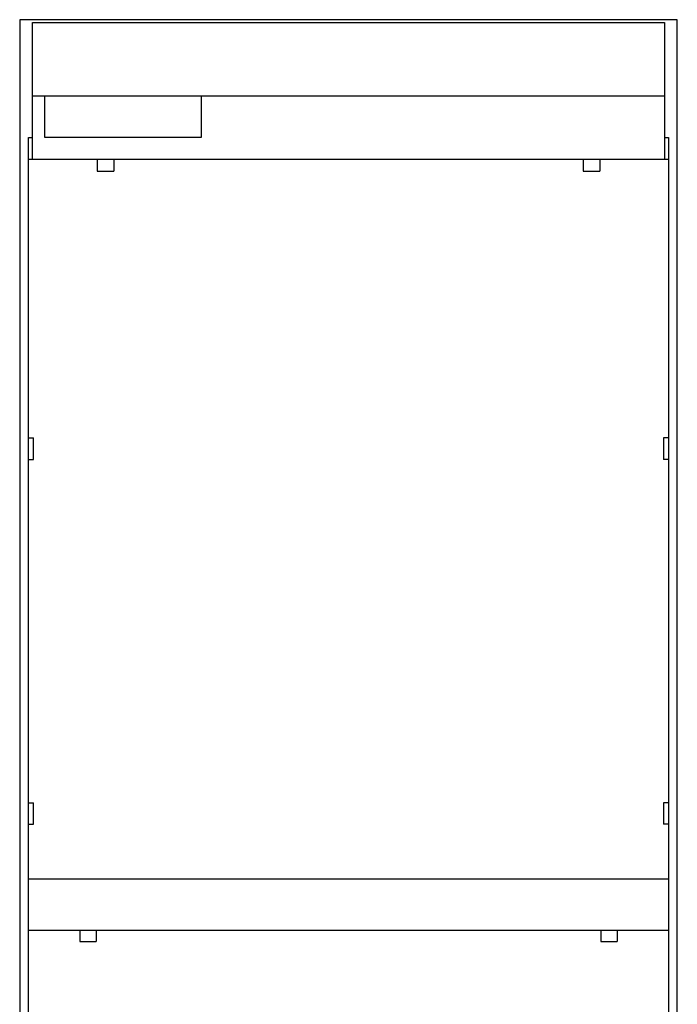
# Model space of a CAD drawing. Extents: x -2323 to 3230, y -605 to 3984.
# Drawn here: x -4 to 910, y 765 to 2134 of the extents above; entities that cross this region are included whole.
import ezdxf

# ---------------------------------------------------------------- set-up
doc = ezdxf.new("R2010")
doc.units = 0
doc.header["$LTSCALE"] = 165
doc.layers.add('FISHER_PAYKEL', color=7, linetype='CONTINUOUS')

msp = doc.modelspace()

# ---------------------------------------------------------------- linework, layer by layer
at = {"layer": 'FISHER_PAYKEL'}
msp.add_line((14, 2028), (892, 2028), dxfattribs=at)
at = {"layer": 'FISHER_PAYKEL', "linetype": 'CONTINUOUS'}
for p, q in [((14, 1940), (14, 1970)), ((892, 1970), (892, 1940)), ((8, 1940), (898, 1940)), ((103.8, 1940), (103.8, 1923.4)), ((126.8, 1940), (126.8, 1923.4)), ((779.3, 1940), (779.3, 1923.4)), ((802.3, 1940), (802.3, 1923.4)), ((103.8, 1923.4), (126.8, 1923.4)), ((779.3, 1923.4), (802.3, 1923.4)), ((8, 1552.5), (15.2, 1552.5)), ((15.2, 1522.5), (15.2, 1552.5)), ((898, 1552.5), (890.8, 1552.5)), ((890.8, 1552.5), (890.8, 1522.5)), ((8, 1522.5), (15.2, 1522.5)), ((898, 1522.5), (890.8, 1522.5)), ((8, 1045), (15.2, 1045)), ((15.2, 1015), (15.2, 1045)), ((890.8, 1045), (890.8, 1015)), ((898, 1045), (890.8, 1045)), ((8, 1015), (15.2, 1015)), ((898, 1015), (890.8, 1015)), ((8, 939), (898, 939)), ((8, 868), (898, 868)), ((79.5, 868), (79.5, 852)), ((102.5, 868), (102.5, 852)), ((803.5, 868), (803.5, 852)), ((826.5, 868), (826.5, 852)), ((79.5, 852), (102.5, 852)), ((803.5, 852), (826.5, 852))]:
    msp.add_line(p, q, dxfattribs=at)
at = {"layer": 'FISHER_PAYKEL', "color": 1}
msp.add_lwpolyline([(910, 0), (910, 2134), (-4, 2134), (-4, 0)], dxfattribs=at)
at = {"layer": 'FISHER_PAYKEL', "linetype": 'CONTINUOUS'}
msp.add_lwpolyline([(14, 1970), (14, 2130), (892, 2130), (892, 1970), (898, 1970), (898, 13), (8, 13), (8, 1970)], close=True, dxfattribs=at)
msp.add_lwpolyline([(248, 2028), (248, 1970), (31, 1970), (31, 2028)], dxfattribs=at)

doc.saveas('drawing.dxf')
